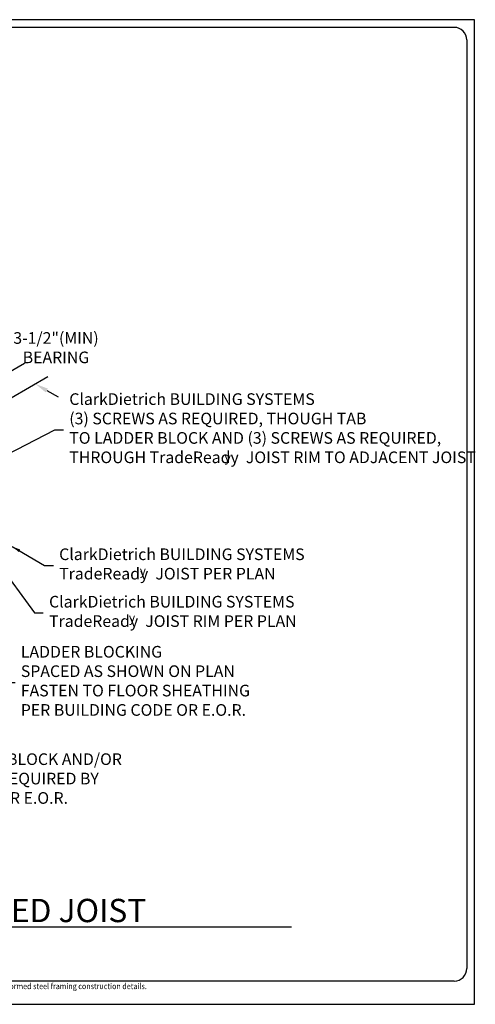
# Model space of a CAD drawing. Extents: x 28 to 197, y 245 to 372.
# Drawn here: x 138 to 197, y 245 to 372 of the extents above; entities that cross this region are included whole.
import ezdxf
from ezdxf.enums import TextEntityAlignment as Align

# ---------------------------------------------------------------- set-up
doc = ezdxf.new("R2010")
doc.units = 0
doc.header["$LTSCALE"] = 3
doc.header["$MEASUREMENT"] = 0
doc.header["$PDMODE"] = 3
doc.layers.get('0').update_dxf_attribs({"linetype": 'CONTINUOUS'})
doc.layers.get('DEFPOINTS').update_dxf_attribs({"linetype": 'CONTINUOUS'})
for name, color, linetype in [('BORDER', 3, 'CONTINUOUS'), ('DIM', 7, 'CONTINUOUS'), ('STUD', 7, 'CONTINUOUS')]:
    doc.layers.add(name, color=color, linetype=linetype)
doc.layers.add('NonPlot', color=5, linetype='CONTINUOUS', plot=False)
doc.styles.add('DIMTEXT1', font='romans.shx', dxfattribs={"width": 0.8})
doc.styles.add('ROMANS', font='romans.shx', dxfattribs={"width": 0.8, "height": 1.5})
doc.styles.add('SYMBOL', font='syastro.shx')
doc.dimstyles.get("Standard").update_dxf_attribs({"dimscale": 6, "dimtxt": 0.25, "dimasz": 0.1875, "dimexe": 0.18, "dimexo": 0.0625, "dimgap": 0.125, "dimtad": 0, "dimtih": 1, "dimtoh": 1, "dimdec": 4, "dimzin": 0, "dimdsep": 46, "dimlunit": 4, "dimtxsty": 'DIMTEXT1', "dimcen": 0.09, "dimadec": 0, "dimazin": 0, "dimtfac": 1, "dimtdec": 4, "dimtofl": 0, "dimtmove": 2, "dimatfit": 3, "dimfxl": 1, "dimtolj": 1, "dimtzin": 0, "dimarcsym": 0})

# ---------------------------------------------------------------- blocks, each defined once
blk = doc.blocks.new('*D4')
at = {"layer": 'DEFPOINTS', "color": 0, "transparency": 16777216}
for p in [(133.78, 324.19), (140.51, 324.58), (136.81, 322.44)]:
    blk.add_point(p, dxfattribs=at)
at = {"layer": 'DIM', "color": 0, "lineweight": -2, "transparency": 16777216}
for p, q in [((136.02, 327.18), (134.56, 328.02)), ((134.34, 324.52), (139.1, 327.27)), ((137.37, 322.77), (142.13, 325.52)), ((141.97, 323.74), (143.43, 322.9))]:
    blk.add_line(p, q, dxfattribs=at)
at = {"layer": 'DIM', "color": 0, "transparency": 16777216}
for points in [[(136.16, 327.42), (135.88, 326.93), (137.48, 326.33)], [(142.11, 323.98), (141.83, 323.5), (140.51, 324.58)]]:
    blk.add_solid(points, dxfattribs=at)
at = {"layer": 'DIM', "color": 0, "transparency": 16777216, "insert": (143.17, 329.25), "char_height": 1.5, "attachment_point": 5, "style": 'ROMANS'}
blk.add_mtext('\\A1;3-1/2"(MIN)\\PBEARING', dxfattribs=at)
blk = doc.blocks.new('R')
at = {"style": 'SYMBOL'}
blk.add_text('y', height=1.14, dxfattribs=at).set_placement((0, 0), align=Align.MIDDLE_CENTER)
blk = doc.blocks.new('Detail_Title')
at = {"layer": 'STUD', "color": 4}
blk.add_circle((-3.38, 0), 3.38, dxfattribs=at)
at = {"layer": 'STUD', "color": 3, "style": 'ROMANS'}
blk.add_attdef('DETAIL-NAME', (2.02, 0.59), '', height=3, dxfattribs=at)
blk.add_attdef('1', text='', height=3, dxfattribs=at).set_placement((-3.38, 0.03), align=Align.MIDDLE)
at = {"layer": 'STUD', "color": 7, "style": 'ROMANS'}
for tag, p in [('TEXT-1', (2.34, -3.37)), ('TEXT-2', (2.34, -6.41))]:
    blk.add_attdef(tag, p, '', height=1.5, dxfattribs=at)
at = {"layer": 'STUD', "color": 7, "style": 'ROMANS', "flags": 1}
for tag, p in [('DETAIL-NO', (2.45, -9.75)), ('DETAIL-DATE', (2.45, -12.17))]:
    blk.add_attdef(tag, p, '', height=1.5, dxfattribs=at)

msp = doc.modelspace()

# ---------------------------------------------------------------- linework, layer by layer
at = {"layer": 'BORDER'}
for p, q in [((194.5371, 370.52455), (42.18056, 370.52455)), ((196.15614, 368.90551), (196.15614, 249.25517)), ((194.5371, 247.63613), (42.18056, 247.63613))]:
    msp.add_line(p, q, dxfattribs=at)
for centre, major_axis, start_param, end_param in [((194.5371, 368.90551), (1.14483, 1.14483), 5.497787144, 7.068583471), ((194.5371, 249.25517), (-1.14483, 1.14483), 2.35619449, 3.926990817)]:
    msp.add_ellipse(centre, major_axis=major_axis, ratio=1, start_param=start_param, end_param=end_param, dxfattribs=at)
at = {"layer": 'NonPlot'}
for p, q in [((197.15614, 371.51613), (27.55614, 371.51613)), ((197.15614, 244.63613), (197.15614, 371.51613)), ((27.55614, 244.63613), (197.15614, 244.63613))]:
    msp.add_line(p, q, dxfattribs=at)
at = {"layer": 'STUD'}
msp.add_line((76.66301, 254.63613), (173.53912, 254.63613), dxfattribs=at)

# ---------------------------------------------------------------- block references
for p in [(165.32072, 315.10371), (154.37234, 300.5173), (152.97218, 294.4327)]:
    msp.add_blockref('R', p)
ref = msp.add_blockref('Detail_Title', (76.66301, 254.63613), dxfattribs=at)
ref.add_attrib('DETAIL-NAME', 'LADDER BLOCKING - RIM-BACKED JOIST', (78.6797, 255.22366), dxfattribs={"color": 3, "height": 3, "style": 'ROMANS'})
ref.add_attrib('TEXT-1', 'ClarkDietrich TradeReady Floor Joist System', (78.9996, 251.26851), dxfattribs={"color": 7, "height": 1.5, "style": 'ROMANS'})

# ---------------------------------------------------------------- texts
at = {"char_height": 1.5, "attachment_point": 4, "style": 'ROMANS'}
for s, insert in [('ClarkDietrich BUILDING SYSTEMS\\P(3) SCREWS AS REQUIRED, THOUGH TAB\\PTO LADDER BLOCK AND (3) SCREWS AS REQUIRED, \\PTHROUGH TradeReady  JOIST RIM TO ADJACENT JOIST', (144.88336, 318.67864)), ('ClarkDietrich BUILDING SYSTEMS\\PTradeReady  JOIST PER PLAN', (143.57969, 301.18587)), ('ClarkDietrich BUILDING SYSTEMS\\PTradeReady  JOIST RIM PER PLAN', (142.27484, 295.07436)), ('LADDER BLOCKING\\PSPACED AS SHOWN ON PLAN\\PFASTEN TO FLOOR SHEATHING\\PPER BUILDING CODE OR E.O.R.', (138.63306, 286.12007)), ('ANCHOR LADDER BLOCK AND/OR\\PRIM TO WALL AS REQUIRED BY\\PBUILDING CODE OR E.O.R.', (119.93045, 273.53182))]:
    msp.add_mtext(s, dxfattribs=dict(at, insert=insert))
at = {"layer": 'DIM', "insert": (29.23048, 247.34253), "char_height": 0.75, "attachment_point": 1, "style": 'ROMANS'}
msp.add_mtext_dynamic_manual_height_columns('{\\W0.9;The CAD detail library is intended to provide general framing details only and does not replace the judgments and designs of a qualified architect and/or engineer. The details are provided as a starting tool to assist the user in creating and detailing cold-formed steel framing construction details.^JEach detail including accompanying text must be thoroughly evaluated and approved by a qualified architect or engineer.    |    Find over 500 CAD details at cad.clarkdietrich.com    |    \\fTechnic|b0|i0|c2|p2;\\H1.125x;© \\Fromans|c0;\\H0.88889x;Copyright 2015 ClarkDietrich Building Systems}', width=167.6343846, gutter_width=7.5, heights=[0], dxfattribs=at)

# ---------------------------------------------------------------- dimensions: what is measured, and where the dimension line sits
at = {"layer": 'DIM'}
dim = msp.add_linear_dim(base=(140.51051, 324.58254), p1=(133.77688, 324.19488), p2=(136.80797, 322.44488), angle=330, text='3-1/2"(MIN)\\PBEARING', dimstyle='Standard', override={"dimscale": 9, "dimtxt": 0.125, "dimtxsty": 'ROMANS'}, dxfattribs=at)
dim.commit()
dim.dimension.update_dxf_attribs({"geometry": '*D4', "text_midpoint": (143.17292, 329.24859), "dimtype": 161})

# ---------------------------------------------------------------- leaders
at = {"layer": 'DIM', "annotation_type": 0, "has_hookline": 1, "hookline_direction": 0}
for points, text_width in [([(130.27055, 312.07805), (143.00836, 318.67864), (144.13336, 318.67864)], 50), ([(137.49819, 303.63991), (141.70469, 301.18587), (142.82969, 301.18587)], 29.02857), ([(135.18936, 302.1819), (140.39984, 295.07436), (141.52484, 295.07436)], 31.54286), ([(117.80252, 297.0705), (136.75806, 286.12007), (137.88306, 286.12007)], 28.28571), ([(112.08897, 288.84489), (114.39659, 273.53182), (119.18045, 273.53182)], 30.28571)]:
    msp.add_leader(points, dimstyle='Standard', override={"dimtxsty": 'ROMANS'}, dxfattribs=dict(at, text_width=text_width))

doc.saveas('drawing.dxf')
